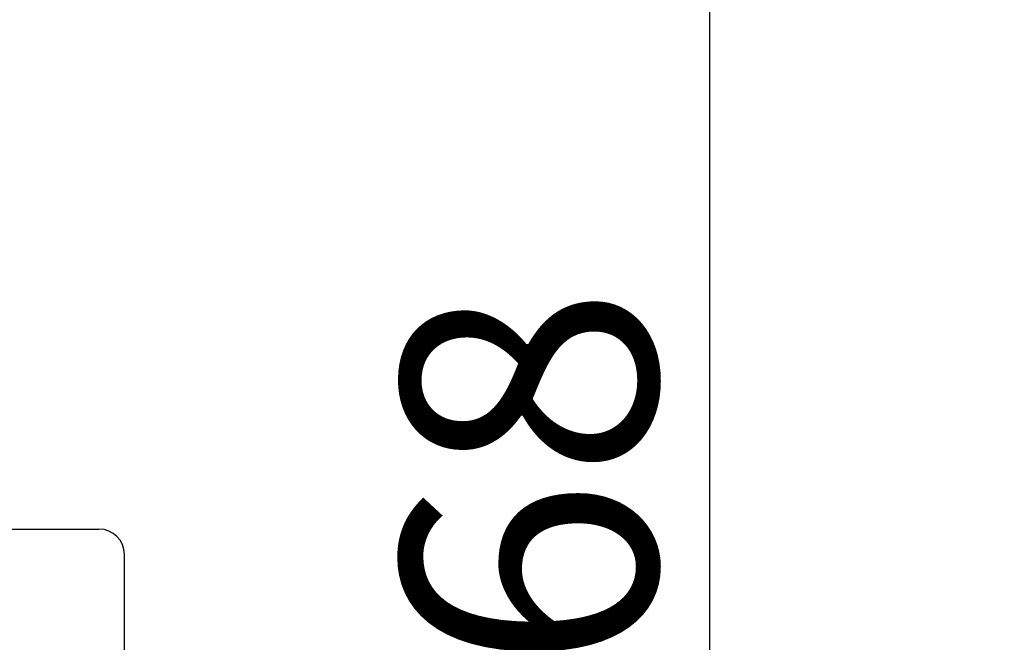
# Model space of a CAD drawing. Units: millimetres. Extents: x 30633 to 164657, y 662 to 17862.
# Drawn here: x 40082 to 40121, y 12053 to 12077 of the extents above; entities that cross this region are included whole.
import ezdxf

# ---------------------------------------------------------------- set-up
doc = ezdxf.new("R2010")
doc.units = ezdxf.units.MM
doc.layers.add('ościeżnica', color=30, linetype='Continuous')
doc.layers.add('P', color=7, linetype='Continuous')
doc.styles.get("Standard").update_dxf_attribs({"font": 'arial.ttf'})
doc.dimstyles.new('główny', dxfattribs={"dimtxt": 10, "dimasz": 3, "dimexe": 1, "dimexo": 5, "dimgap": 2, "dimtad": 1, "dimdec": 1, "dimrnd": 0.05, "dimdsep": 46, "dimtxsty": 'Standard', "dimcen": 1.5, "dimclrd": 5, "dimclre": 5, "dimclrt": 1, "dimadec": 1, "dimazin": 2, "dimtfac": 1, "dimtdec": 1, "dimtofl": 0, "dimtmove": 0, "dimatfit": 3, "dimfxl": 1, "dimtolj": 1, "dimtzin": 0, "dimarcsym": 0})

# ---------------------------------------------------------------- blocks, each defined once
blk = doc.blocks.new('*D125')
at = {"layer": 'Defpoints', "color": 0, "transparency": 16777216}
for p in [(40140.462, 12174.437), (39390.462, 12092.947), (40140.462, 12087.797)]:
    blk.add_point(p, dxfattribs=at)
at = {"layer": 'P', "color": 5, "lineweight": -2, "transparency": 16777216}
for p, q in [((39390.462, 12097.947), (39390.462, 12175.437)), ((40140.462, 12092.797), (40140.462, 12175.437))]:
    blk.add_line(p, q, dxfattribs=at)
at = {"layer": 'P', "color": 5, "linetype": 'Continuous', "lineweight": -2, "transparency": 16777216}
blk.add_line((39393.462, 12174.437), (40137.462, 12174.437), dxfattribs=at)
at = {"layer": 'P', "color": 5, "transparency": 16777216}
for points in [[(39393.462, 12174.937), (39393.462, 12173.937), (39390.462, 12174.437)], [(40137.462, 12174.937), (40137.462, 12173.937), (40140.462, 12174.437)]]:
    blk.add_solid(points, dxfattribs=at)
at = {"layer": 'P', "color": 1, "transparency": 16777216, "insert": (39765.462, 12214.73), "char_height": 75, "attachment_point": 5}
blk.add_mtext('\\A1;W2 = 750', dxfattribs=at)
blk = doc.blocks.new('*D158')
at = {"layer": 'Defpoints', "color": 0, "transparency": 16777216}
for p in [(40102.853, 12092.947), (40109.464, 12092.947), (40118.212, 12024.947)]:
    blk.add_point(p, dxfattribs=at)
at = {"layer": 'P', "color": 5, "lineweight": -2, "transparency": 16777216}
for p, q in [((40107.853, 12092.947), (40110.464, 12092.947)), ((40113.212, 12024.947), (40108.464, 12024.947))]:
    blk.add_line(p, q, dxfattribs=at)
at = {"layer": 'P', "color": 5, "linetype": 'Continuous', "lineweight": -2, "transparency": 16777216}
blk.add_line((40109.464, 12027.947), (40109.464, 12089.947), dxfattribs=at)
at = {"layer": 'P', "color": 5, "transparency": 16777216}
for points in [[(40108.964, 12089.947), (40109.964, 12089.947), (40109.464, 12092.947)], [(40108.964, 12027.947), (40109.964, 12027.947), (40109.464, 12024.947)]]:
    blk.add_solid(points, dxfattribs=at)
at = {"layer": 'P', "color": 1, "transparency": 16777216, "insert": (40102.359, 12058.947), "char_height": 10, "attachment_point": 5, "rotation": 90}
blk.add_mtext('\\A1;68', dxfattribs=at)

msp = doc.modelspace()

# ---------------------------------------------------------------- linework, layer by layer
at = {"layer": 'ościeżnica', "linetype": 'Continuous'}
for p, q in [((40075.962, 12056.947), (40085.462, 12056.947)), ((40086.462, 12054.947), (40086.462, 12055.947)), ((40086.462, 12050.447), (40086.462, 12054.947))]:
    msp.add_line(p, q, dxfattribs=at)
msp.add_arc((40085.462, 12055.947), 1, 0, 90, dxfattribs=at)

# ---------------------------------------------------------------- dimensions: what is measured, and where the dimension line sits
at = {"layer": 'P'}
dim = msp.add_linear_dim(base=(40140.462, 12174.437), p1=(39390.462, 12092.947), p2=(40140.462, 12087.797), text='W2 = <>', dimstyle='główny', override={"dimtxt": 75}, dxfattribs=at)
dim.commit()
dim.dimension.update_dxf_attribs({"geometry": '*D125', "text_midpoint": (39765.462, 12214.73)})
dim = msp.add_linear_dim(base=(40109.464, 12092.947), p1=(40118.212, 12024.947), p2=(40102.853, 12092.947), angle=90, dimstyle='główny', dxfattribs=at)
dim.commit()
dim.dimension.update_dxf_attribs({"geometry": '*D158', "text_midpoint": (40102.359, 12058.947)})

doc.saveas('drawing.dxf')
